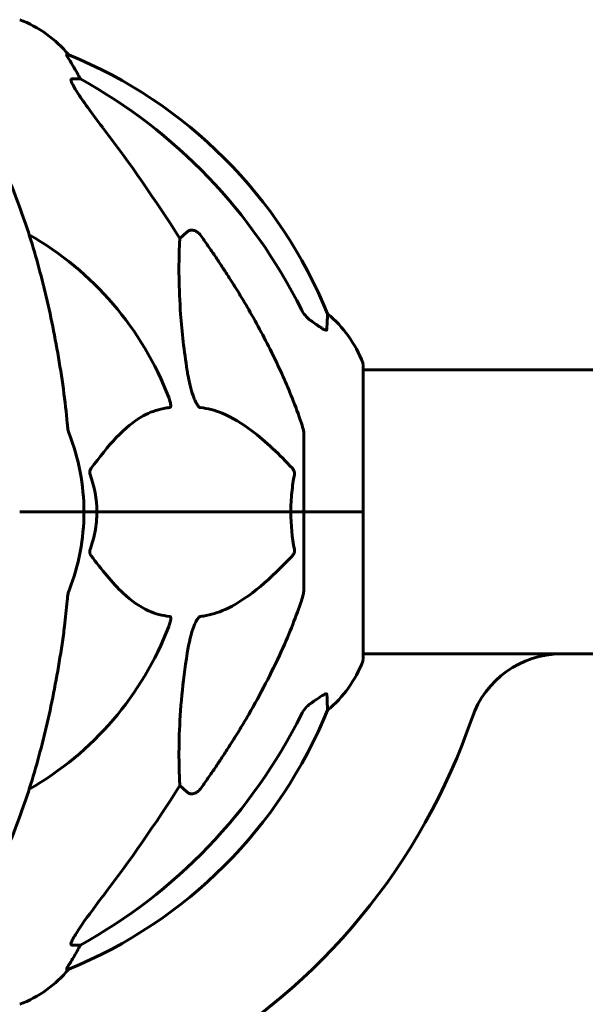
# Model space of a CAD drawing. Units: millimetres. Extents: x 10215 to 41079, y 4255 to 24075.
# Drawn here: x 26029 to 26149, y 21428 to 21637 of the extents above; entities that cross this region are included whole.
import ezdxf

# ---------------------------------------------------------------- set-up
doc = ezdxf.new("R2010")
doc.units = ezdxf.units.MM
doc.header["$LTSCALE"] = 150
doc.layers.add('Widoczne (ISO)', color=7, linetype='Continuous', lineweight=60)

msp = doc.modelspace()

# ---------------------------------------------------------------- linework, layer by layer
at = {"layer": 'Widoczne (ISO)'}
for p, q in [((26038.94, 21629.63), (26038.5, 21629.63)), ((26039.59, 21624.54), (26041.42, 21624.54)), ((26062.53, 21590.68), (26064.09, 21592.06)), ((26101.45, 21532.59), (26101.45, 21563.89)), ((26101.45, 21562.74), (27892.26, 21562.74)), ((26088.86, 21549.23), (26088.86, 21532.59)), ((26028.51, 21532.59), (26042.16, 21532.59)), ((26028.51, 21532.59), (26042.16, 21532.59)), ((26042.16, 21532.59), (26044.9, 21532.59)), ((26044.9, 21532.59), (26042.16, 21532.59)), ((26044.9, 21532.59), (26086.11, 21532.59)), ((26086.11, 21532.59), (26044.9, 21532.59)), ((26086.11, 21532.59), (26088.86, 21532.59)), ((26088.86, 21532.59), (26086.11, 21532.59)), ((26101.39, 21532.59), (26088.86, 21532.59)), ((26101.39, 21532.59), (26088.86, 21532.59)), ((26088.86, 21515.95), (26088.86, 21532.59)), ((26101.45, 21532.59), (26101.39, 21532.59)), ((26101.39, 21532.59), (26101.45, 21532.59)), ((26101.45, 21501.29), (26101.45, 21532.59)), ((26101.45, 21502.44), (26143.52, 21502.44)), ((27850.2, 21502.44), (26143.52, 21502.44)), ((26064.09, 21473.11), (26062.53, 21474.49)), ((26041.42, 21440.64), (26039.59, 21440.64)), ((26038.5, 21435.54), (26038.94, 21435.54))]:
    msp.add_line(p, q, dxfattribs=at)
for centre, radius, start, end in [((26019.63, 21613.75), 25, 39.4456, 69.1867), ((26001.27, 21537), 100, 22.1283, 67.8717), ((25996.86, 21532.59), 67.82, 20.9978, 60.2417), ((26078.02, 21555.36), 25, 20.8133, 50.5544), ((26100.45, 21563.89), 1, 0, 20.8133), ((25996.86, 21532.59), 45.3, 0, 21.5519), ((25996.86, 21532.59), 45.3, 338.4481, 0), ((25996.86, 21532.59), 67.82, 299.7583, 339.0022), ((26143.52, 21482.44), 20, 90, 161.1223), ((26078.02, 21509.81), 25, 309.4456, 339.1867), ((26100.45, 21501.29), 1, 339.1867, 0), ((26001.27, 21528.18), 100, 292.1283, 337.8717), ((25996.86, 21532.59), 135, 299.8507, 341.1223), ((26019.63, 21451.43), 25, 290.8133, 320.5544)]:
    msp.add_arc(centre, radius, start, end, dxfattribs=at)
for centre, major_axis, ratio, start_param, end_param in [((26019.21, 21613.75), (0, 25), 0.981627, 5.186181, 5.24781), ((26045.42, 21627.43), (0, -5), 0.981627, 5.186181, 5.330784), ((25987.76, 21523.36), (0, 115), 0.981627, 5.18345, 5.787892), ((25806.66, 21392.39), (0, -345), 0.906308, 2.183097, 2.269068), ((25987.76, 21541.82), (0, 115), 0.981627, 3.636886, 4.241328), ((25806.66, 21672.78), (0, 345), 0.906308, 4.014117, 4.100088), ((26019.21, 21451.43), (0, 25), 0.981627, 4.176968, 4.238597), ((26045.42, 21437.74), (0, -5), 0.981627, 4.093994, 4.238597)]:
    msp.add_ellipse(centre, major_axis=major_axis, ratio=ratio, start_param=start_param, end_param=end_param, dxfattribs=at)
for points, knots in [([(26040.32, 21626.5), (26039.93, 21627.18), (26039.53, 21627.83), (26038.96, 21628.75), (26038.76, 21629.07), (26038.58, 21629.39), (26038.53, 21629.48), (26038.49, 21629.57), (26038.49, 21629.59), (26038.49, 21629.62), (26038.49, 21629.63), (26038.5, 21629.63)], [0, 0, 0, 0, 0.2355522, 0.2355522, 0.4078692, 0.4078692, 0.4868555, 0.4868555, 0.5223203, 0.5223203, 0.5562282, 0.5562282, 0.5562282, 0.5562282]), ([(26039.59, 21624.54), (26039.5, 21624.54), (26039.45, 21624.49), (26039.39, 21624.34), (26039.39, 21624.24), (26039.43, 21624.1), (26039.44, 21624.09), (26039.44, 21624.08)], [-0.6576908, -0.6576908, -0.6576908, -0.6576908, -0.5826884, -0.5826884, -0.5093339, -0.5093339, -0.502027, -0.502027, -0.502027, -0.502027]), ([(26046.15, 21614.19), (26043.75, 21617.35), (26041.9, 21619.91), (26040.13, 21622.66), (26039.73, 21623.37), (26039.5, 21623.93), (26039.47, 21624.01), (26039.44, 21624.08)], [0, 0, 0, 0, 1.237629, 1.237629, 1.877414, 1.877414, 1.97501, 1.97501, 1.97501, 1.97501]), ([(26037.79, 21558.68), (26037.07, 21563.86), (26036.19, 21568.92), (26034.12, 21578.68), (26032.95, 21583.36), (26030.32, 21592.31), (26028.85, 21596.6), (26025.66, 21604.67), (26023.93, 21608.45), (26020.25, 21615.4), (26018.3, 21618.56), (26016.24, 21621.42)], [3.005579, 3.005579, 3.005579, 3.005579, 4.598334, 4.598334, 6.191088, 6.191088, 7.783843, 7.783843, 9.376598, 9.376598, 10.969353, 10.969353, 10.969353, 10.969353]), ([(26064.09, 21592.06), (26064.09, 21592.06), (26064.09, 21592.07), (26064.27, 21592.22), (26064.51, 21592.34), (26064.97, 21592.45), (26065.26, 21592.44), (26065.51, 21592.38), (26065.76, 21592.32), (26066.04, 21592.18), (26066.49, 21591.86), (26066.74, 21591.6), (26066.92, 21591.36), (26066.92, 21591.35), (26066.92, 21591.35)], [1.1896084, 1.1896084, 1.1896084, 1.1896084, 1.1897137, 1.1897137, 1.2625955, 1.2625955, 1.3451697, 1.3451697, 1.3451697, 1.4294982, 1.4294982, 1.5235044, 1.5235044, 1.5244962, 1.5244962, 1.5244962, 1.5244962]), ([(26064.09, 21562.59), (26063.43, 21566.8), (26062.98, 21570.81), (26062.29, 21580.14), (26062.28, 21585.08), (26062.47, 21589.63), (26062.5, 21590.16), (26062.53, 21590.68)], [-5.840532, -5.840532, -5.840532, -5.840532, -4.31233, -4.31233, -2.04169, -2.04169, -1.725442, -1.725442, -1.725442, -1.725442]), ([(26077.16, 21575.56), (26078.97, 21572.43), (26080.69, 21569.21), (26083.76, 21562.96), (26085.13, 21559.92), (26087.08, 21555.06), (26087.75, 21553.26), (26088.35, 21551.45)], [-2.923859, -2.923859, -2.923859, -2.923859, -1.830403, -1.830403, -0.841646, -0.841646, -0.273627, -0.273627, -0.273627, -0.273627]), ([(26088.36, 21575.55), (26088.58, 21575.09), (26088.87, 21574.66), (26089.53, 21573.89), (26089.9, 21573.54), (26090.31, 21573.26)], [0, 0, 0, 0, 0.1541921, 0.1541921, 0.3066562, 0.3066562, 0.3066562, 0.3066562]), ([(26093.76, 21571.31), (26093.75, 21571.26), (26093.73, 21571.22), (26093.65, 21571.19), (26093.6, 21571.19), (26093.45, 21571.22), (26093.35, 21571.26), (26093.09, 21571.38), (26092.91, 21571.48), (26092.44, 21571.76), (26092.11, 21571.99), (26091.37, 21572.49), (26090.99, 21572.76), (26090.63, 21573.03)], [0, 0, 0, 0, 0.0405527, 0.0405527, 0.0770027, 0.0770027, 0.1196644, 0.1196644, 0.1860906, 0.1860906, 0.2931262, 0.2931262, 0.4025768, 0.4025768, 0.4025768, 0.4025768]), ([(26093.9, 21574.66), (26093.9, 21574.66), (26093.9, 21574.6), (26093.88, 21574.07), (26093.83, 21573), (26093.76, 21571.31)], [-2.116017, -2.116017, -2.116017, -2.116017, -1.713368, -1.713368, -0.390285, -0.390285, -0.390285, -0.390285]), ([(26066.92, 21554.75), (26066.92, 21554.75), (26066.91, 21554.75), (26066.86, 21554.76), (26066.81, 21554.78), (26066.69, 21554.84), (26066.64, 21554.88), (26066.49, 21555.02), (26066.41, 21555.12), (26066.19, 21555.44), (26066.05, 21555.69), (26065.77, 21556.23), (26065.63, 21556.57), (26065.51, 21556.89), (26065.07, 21558.03), (26064.64, 21559.57), (26064.22, 21561.8), (26064.16, 21562.2), (26064.09, 21562.59)], [3.5334714, 3.5334714, 3.5334714, 3.5334714, 3.5360525, 3.5360525, 3.5562458, 3.5562458, 3.5793269, 3.5793269, 3.6167663, 3.6167663, 3.6956214, 3.6956214, 3.804605, 3.804605, 3.804605, 4.1935737, 4.1935737, 4.2774028, 4.2774028, 4.2774028, 4.2774028]), ([(26060.18, 21556.89), (26060.39, 21556.32), (26060.53, 21555.85), (26060.6, 21555.33), (26060.61, 21555.17), (26060.57, 21554.96), (26060.55, 21554.89), (26060.48, 21554.8), (26060.44, 21554.77), (26060.37, 21554.75), (26060.36, 21554.75), (26060.34, 21554.75)], [4.692072, 4.692072, 4.692072, 4.692072, 4.8854145, 4.8854145, 4.96663, 4.96663, 5.010038, 5.010038, 5.039388, 5.039388, 5.0498949, 5.0498949, 5.0498949, 5.0498949]), ([(26060.34, 21554.75), (26059.92, 21554.71), (26059.51, 21554.65), (26057.56, 21554.28), (26056.13, 21553.75), (26050.65, 21550.75), (26047.29, 21546.63), (26043.68, 21541.87)], [-3.297299, -3.297299, -3.297299, -3.297299, -3.096593, -3.096593, -2.347308, -2.347308, -0.097313, -0.097313, -0.097313, -0.097313]), ([(26086.43, 21541.87), (26083.75, 21544.73), (26080.8, 21547.57), (26075.78, 21551.37), (26073.67, 21552.68), (26069.94, 21554.21), (26068.42, 21554.6), (26066.92, 21554.75)], [-3.381682, -3.381682, -3.381682, -3.381682, -2.051079, -2.051079, -1.136838, -1.136838, -0.473976, -0.473976, -0.473976, -0.473976]), ([(26038.6, 21551.45), (26038.65, 21550.97), (26038.69, 21550.5), (26038.82, 21549.76), (26038.89, 21549.48), (26038.99, 21549.23)], [0, 0, 0, 0, 0.1541752, 0.1541752, 0.2866473, 0.2866473, 0.2866473, 0.2866473]), ([(26088.86, 21549.23), (26088.86, 21549.43), (26088.83, 21549.65), (26088.7, 21550.31), (26088.56, 21550.83), (26088.35, 21551.45)], [0, 0, 0, 0, 0.0651008, 0.0651008, 0.1767336, 0.1767336, 0.1767336, 0.1767336]), ([(26043.46, 21540.57), (26043.42, 21540.69), (26043.4, 21540.81), (26043.37, 21541.05), (26043.38, 21541.16), (26043.43, 21541.4), (26043.47, 21541.52), (26043.57, 21541.72), (26043.62, 21541.8), (26043.68, 21541.87)], [0.66790836, 0.66790836, 0.66790836, 0.66790836, 0.68756319, 0.68756319, 0.70698655, 0.70698655, 0.72910654, 0.72910654, 0.74763999, 0.74763999, 0.74763999, 0.74763999]), ([(26086.43, 21541.87), (26086.44, 21541.86), (26086.44, 21541.86), (26086.57, 21541.71), (26086.69, 21541.55), (26086.83, 21541.25), (26086.86, 21541.13), (26086.9, 21540.88), (26086.9, 21540.76), (26086.88, 21540.62), (26086.88, 21540.6), (26086.87, 21540.57)], [0.8751293, 0.8751293, 0.8751293, 0.8751293, 0.8786792, 0.8786792, 0.9337906, 0.9337906, 0.9692974, 0.9692974, 1.0016433, 1.0016433, 1.0082698, 1.0082698, 1.0082698, 1.0082698]), ([(26086.11, 21532.59), (26086.11, 21533.95), (26086.18, 21535.36), (26086.45, 21538.04), (26086.64, 21539.33), (26086.87, 21540.57)], [0, 0, 0, 0, 0.4098083, 0.4098083, 0.7872958, 0.7872958, 0.7872958, 0.7872958]), ([(26044.9, 21532.59), (26044.9, 21531.22), (26044.78, 21529.82), (26044.27, 21527.13), (26043.91, 21525.85), (26043.46, 21524.6)], [0, 0, 0, 0, 0.4098083, 0.4098083, 0.7872958, 0.7872958, 0.7872958, 0.7872958]), ([(26043.68, 21523.3), (26043.67, 21523.31), (26043.66, 21523.32), (26043.56, 21523.46), (26043.47, 21523.62), (26043.39, 21523.92), (26043.38, 21524.05), (26043.38, 21524.3), (26043.41, 21524.42), (26043.45, 21524.55), (26043.46, 21524.58), (26043.46, 21524.6)], [0.8751293, 0.8751293, 0.8751293, 0.8751293, 0.8786792, 0.8786792, 0.9337906, 0.9337906, 0.9692974, 0.9692974, 1.0016433, 1.0016433, 1.0082698, 1.0082698, 1.0082698, 1.0082698]), ([(26086.87, 21524.6), (26086.89, 21524.49), (26086.9, 21524.37), (26086.88, 21524.13), (26086.85, 21524.01), (26086.76, 21523.77), (26086.7, 21523.65), (26086.57, 21523.46), (26086.5, 21523.38), (26086.43, 21523.3)], [0.66790836, 0.66790836, 0.66790836, 0.66790836, 0.68756319, 0.68756319, 0.70698655, 0.70698655, 0.72910654, 0.72910654, 0.74763999, 0.74763999, 0.74763999, 0.74763999]), ([(26043.68, 21523.3), (26045.84, 21520.44), (26048.09, 21517.6), (26052.14, 21513.8), (26053.91, 21512.49), (26057.32, 21510.97), (26058.8, 21510.58), (26060.34, 21510.43)], [-3.381682, -3.381682, -3.381682, -3.381682, -2.051079, -2.051079, -1.136838, -1.136838, -0.473976, -0.473976, -0.473976, -0.473976]), ([(26066.92, 21510.43), (26067.33, 21510.47), (26067.74, 21510.53), (26069.69, 21510.89), (26071.22, 21511.42), (26077.39, 21514.43), (26081.96, 21518.55), (26086.43, 21523.3)], [-3.292921, -3.292921, -3.292921, -3.292921, -3.092582, -3.092582, -2.344532, -2.344532, -0.096806, -0.096806, -0.096806, -0.096806]), ([(26038.99, 21515.95), (26038.91, 21515.74), (26038.85, 21515.52), (26038.72, 21514.86), (26038.66, 21514.35), (26038.6, 21513.72)], [0, 0, 0, 0, 0.0651008, 0.0651008, 0.1767336, 0.1767336, 0.1767336, 0.1767336]), ([(26088.35, 21513.72), (26088.51, 21514.2), (26088.65, 21514.67), (26088.82, 21515.41), (26088.86, 21515.7), (26088.86, 21515.95)], [0, 0, 0, 0, 0.1541752, 0.1541752, 0.2866473, 0.2866473, 0.2866473, 0.2866473]), ([(26037.79, 21506.49), (26037.88, 21507.1), (26037.96, 21507.72), (26038.26, 21510.12), (26038.45, 21511.91), (26038.6, 21513.72)], [-1.0396635, -1.0396635, -1.0396635, -1.0396635, -0.8416363, -0.8416363, -0.2736281, -0.2736281, -0.2736281, -0.2736281]), ([(26088.35, 21513.72), (26087.32, 21510.63), (26085.92, 21507.03), (26081.97, 21498.36), (26079.64, 21493.91), (26077.16, 21489.61)], [-2.891193, -2.891193, -2.891193, -2.891193, -1.528317, -1.528317, 0, 0, 0, 0]), ([(26060.34, 21510.43), (26060.34, 21510.43), (26060.35, 21510.43), (26060.4, 21510.42), (26060.44, 21510.4), (26060.51, 21510.33), (26060.54, 21510.29), (26060.59, 21510.15), (26060.6, 21510.05), (26060.6, 21509.74), (26060.55, 21509.49), (26060.41, 21508.94), (26060.3, 21508.6), (26060.18, 21508.28)], [3.5334714, 3.5334714, 3.5334714, 3.5334714, 3.5360525, 3.5360525, 3.5562458, 3.5562458, 3.5793269, 3.5793269, 3.6167663, 3.6167663, 3.6956214, 3.6956214, 3.804605, 3.804605, 3.804605, 3.804605]), ([(26064.09, 21502.58), (26064.46, 21504.92), (26064.97, 21506.89), (26065.51, 21508.28), (26065.73, 21508.85), (26065.95, 21509.33), (26066.26, 21509.84), (26066.37, 21510), (26066.56, 21510.21), (26066.63, 21510.28), (26066.76, 21510.37), (26066.81, 21510.4), (26066.89, 21510.42), (26066.9, 21510.42), (26066.92, 21510.43)], [4.2161666, 4.2161666, 4.2161666, 4.2161666, 4.692072, 4.692072, 4.692072, 4.8854145, 4.8854145, 4.96663, 4.96663, 5.010038, 5.010038, 5.039388, 5.039388, 5.0498949, 5.0498949, 5.0498949, 5.0498949]), ([(26016.24, 21443.75), (26018.3, 21446.61), (26020.25, 21449.77), (26023.93, 21456.72), (26025.66, 21460.5), (26028.85, 21468.57), (26030.32, 21472.86), (26032.95, 21481.81), (26034.12, 21486.49), (26036.19, 21496.25), (26037.07, 21501.32), (26037.79, 21506.49)], [1.287504, 1.287504, 1.287504, 1.287504, 2.880209, 2.880209, 4.472914, 4.472914, 6.065619, 6.065619, 7.658324, 7.658324, 9.251029, 9.251029, 9.251029, 9.251029]), ([(26062.53, 21474.49), (26062.47, 21475.61), (26062.42, 21476.81), (26062.27, 21482.48), (26062.39, 21487.79), (26063.23, 21496.47), (26063.6, 21499.43), (26064.09, 21502.58)], [-7.441453, -7.441453, -7.441453, -7.441453, -6.631063, -6.631063, -3.871284, -3.871284, -2.578772, -2.578772, -2.578772, -2.578772]), ([(26090.63, 21492.14), (26091.24, 21492.59), (26091.85, 21493.02), (26092.64, 21493.53), (26092.9, 21493.69), (26093.25, 21493.87), (26093.38, 21493.93), (26093.56, 21493.98), (26093.63, 21493.99), (26093.7, 21493.97), (26093.72, 21493.95), (26093.75, 21493.92), (26093.76, 21493.89), (26093.76, 21493.86)], [0, 0, 0, 0, 0.2316755, 0.2316755, 0.3642878, 0.3642878, 0.4481993, 0.4481993, 0.5091909, 0.5091909, 0.5443069, 0.5443069, 0.5810898, 0.5810898, 0.5810898, 0.5810898]), ([(26093.76, 21493.86), (26093.81, 21492.75), (26093.84, 21491.9), (26093.89, 21490.79), (26093.9, 21490.51), (26093.9, 21490.51)], [-3.948618, -3.948618, -3.948618, -3.948618, -3.078035, -3.078035, -2.22432, -2.22432, -2.22432, -2.22432]), ([(26090.31, 21491.92), (26089.9, 21491.63), (26089.53, 21491.29), (26088.87, 21490.51), (26088.58, 21490.08), (26088.36, 21489.63)], [0, 0, 0, 0, 0.1523434, 0.1523434, 0.306473, 0.306473, 0.306473, 0.306473]), ([(26066.92, 21473.82), (26066.92, 21473.82), (26066.92, 21473.82), (26066.74, 21473.57), (26066.49, 21473.31), (26066.04, 21472.99), (26065.76, 21472.86), (26065.51, 21472.8), (26065.26, 21472.73), (26064.97, 21472.72), (26064.51, 21472.83), (26064.27, 21472.96), (26064.09, 21473.11), (26064.09, 21473.11), (26064.09, 21473.11)], [1.1658431, 1.1658431, 1.1658431, 1.1658431, 1.166835, 1.166835, 1.2608412, 1.2608412, 1.3451697, 1.3451697, 1.3451697, 1.4277438, 1.4277438, 1.5006257, 1.5006257, 1.5007309, 1.5007309, 1.5007309, 1.5007309]), ([(26039.44, 21441.1), (26039.52, 21441.31), (26039.63, 21441.56), (26040.08, 21442.41), (26040.57, 21443.22), (26042.44, 21446.02), (26044.11, 21448.3), (26046.15, 21450.99)], [0.1601511, 0.1601511, 0.1601511, 0.1601511, 0.2790519, 0.2790519, 0.5595742, 0.5595742, 1.0331286, 1.0331286, 1.0331286, 1.0331286]), ([(26039.44, 21441.1), (26039.41, 21441.01), (26039.4, 21440.94), (26039.4, 21440.77), (26039.44, 21440.69), (26039.53, 21440.64), (26039.56, 21440.64), (26039.59, 21440.64)], [-0.1558142, -0.1558142, -0.1558142, -0.1558142, -0.1088399, -0.1088399, -0.0285547, -0.0285547, 0, 0, 0, 0]), ([(26038.5, 21435.54), (26038.48, 21435.54), (26038.48, 21435.56), (26038.51, 21435.65), (26038.55, 21435.72), (26038.67, 21435.94), (26038.77, 21436.12), (26039.08, 21436.63), (26039.31, 21436.99), (26039.81, 21437.8), (26040.07, 21438.24), (26040.32, 21438.67)], [0, 0, 0, 0, 0.0396836, 0.0396836, 0.0905188, 0.0905188, 0.1673316, 0.1673316, 0.2736365, 0.2736365, 0.3778204, 0.3778204, 0.3778204, 0.3778204])]:
    msp.add_open_spline(points, degree=3, knots=knots, dxfattribs=at)
for points, weights in [([(26066.92, 21591.35), (26072.84, 21583.05), (26077.16, 21575.56)], [1.00282554047, 1.01452967166, 1.01823794294]), ([(26077.16, 21489.61), (26072.84, 21482.12), (26066.92, 21473.82)], [1.01823794294, 1.01452967166, 1.00282554047])]:
    msp.add_rational_spline(points, weights, degree=2, dxfattribs=at)
for points in [[(26090.63, 21573.03), (26090.52, 21573.11), (26090.42, 21573.18), (26090.31, 21573.26)], [(26038.6, 21551.45), (26038.41, 21553.62), (26038.16, 21556.03), (26037.79, 21558.68)], [(26043.46, 21540.57), (26044.38, 21538.04), (26044.9, 21535.37), (26044.9, 21532.59)], [(26086.87, 21524.6), (26086.4, 21527.13), (26086.11, 21529.8), (26086.11, 21532.59)], [(26090.31, 21491.92), (26090.42, 21491.99), (26090.52, 21492.07), (26090.63, 21492.14)]]:
    msp.add_open_spline(points, degree=3, dxfattribs=at)

doc.saveas('drawing.dxf')
